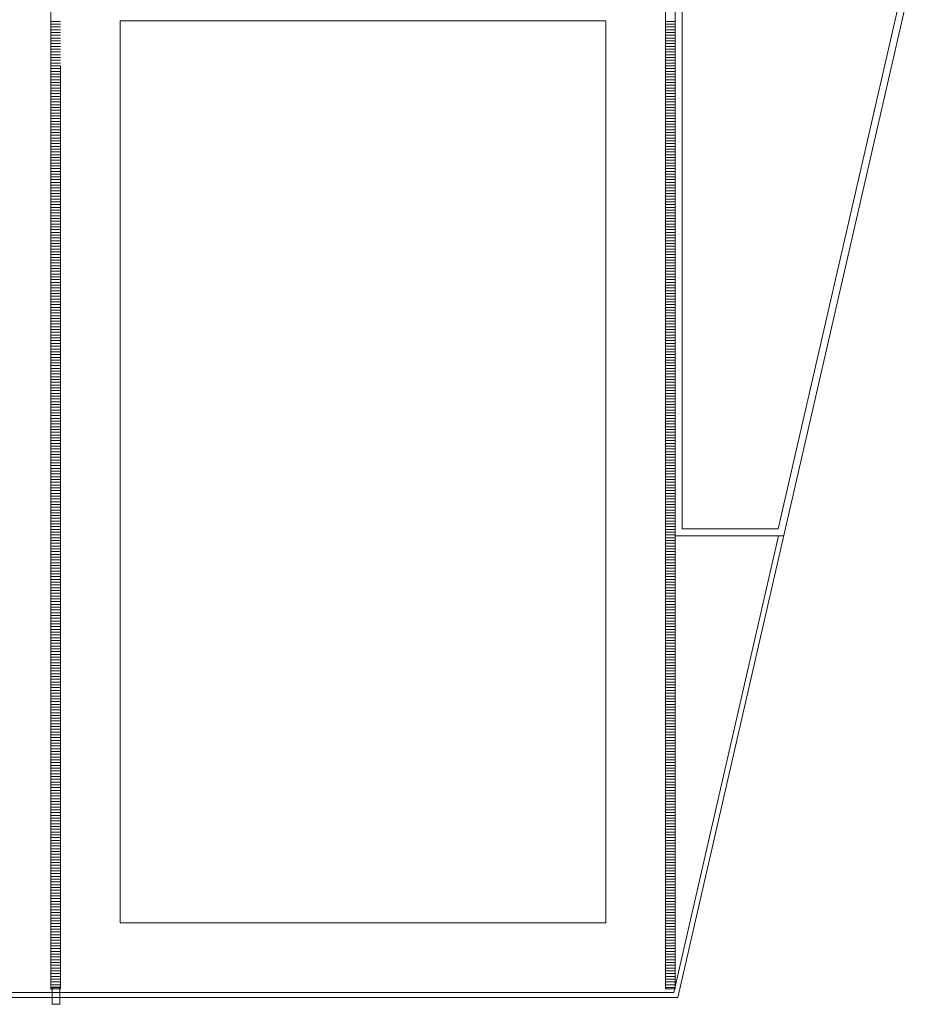
# Model space of a CAD drawing. Units: inches. Extents: x -115 to -30.9, y -60.4 to -1.
# Drawn here: x -36 to -34.2, y -51.8 to -49.8 of the extents above; entities that cross this region are included whole.
import ezdxf

# ---------------------------------------------------------------- set-up
doc = ezdxf.new("R2010")
doc.units = ezdxf.units.IN
doc.header["$MEASUREMENT"] = 0
doc.layers.add('ALZADOS_5_6_7', color=7, linetype='Continuous', lineweight=0)

msp = doc.modelspace()

# ---------------------------------------------------------------- linework, layer by layer
at = {"layer": 'ALZADOS_5_6_7', "color": 8}
for p, q in [((-35.9584, -51.7779), (-35.9584, -48.3317)), ((-34.6622, -50.8368), (-34.6624, -49.6205)), ((-34.1575, -49.6205), (-34.4214, -50.7701)), ((-34.6826, -49.8617), (-34.6826, -49.6313)), ((-34.6624, -49.6313), (-34.6624, -49.8617)), ((-34.6478, -50.8224), (-34.648, -49.6349)), ((-34.4482, -50.8224), (-34.1756, -49.6349)), ((-35.9584, -49.7695), (-35.9383, -49.7695)), ((-35.9584, -49.7753), (-35.9383, -49.7753)), ((-35.9584, -49.781), (-35.9383, -49.781)), ((-35.9584, -49.7868), (-35.9383, -49.7868)), ((-35.8144, -51.6401), (-35.8144, -49.7681)), ((-35.8144, -49.7681), (-34.8064, -49.7681)), ((-34.8064, -49.7681), (-34.8064, -51.6401)), ((-34.6826, -49.7695), (-34.6624, -49.7695)), ((-34.6826, -49.7753), (-34.6624, -49.7753)), ((-34.6826, -49.781), (-34.6624, -49.781)), ((-34.6826, -49.7868), (-34.6624, -49.7868)), ((-35.9584, -49.7925), (-35.9383, -49.7925)), ((-35.9584, -49.7983), (-35.9383, -49.7983)), ((-35.9584, -49.8041), (-35.9383, -49.8041)), ((-34.6826, -49.7925), (-34.6624, -49.7925)), ((-34.6826, -49.7983), (-34.6624, -49.7983)), ((-34.6826, -49.8041), (-34.6624, -49.8041)), ((-35.9584, -49.8098), (-35.9383, -49.8098)), ((-35.9584, -49.8156), (-35.9383, -49.8156)), ((-35.9584, -49.8214), (-35.9383, -49.8214)), ((-35.9584, -49.8271), (-35.9383, -49.8271)), ((-34.6826, -49.8098), (-34.6624, -49.8098)), ((-34.6826, -49.8156), (-34.6624, -49.8156)), ((-34.6826, -49.8214), (-34.6624, -49.8214)), ((-34.6826, -49.8271), (-34.6624, -49.8271)), ((-35.9584, -49.8329), (-35.9383, -49.8329)), ((-35.9584, -49.8386), (-35.9383, -49.8386)), ((-35.9584, -49.8444), (-35.9383, -49.8444)), ((-34.6826, -49.8329), (-34.6624, -49.8329)), ((-34.6826, -49.8386), (-34.6624, -49.8386)), ((-34.6826, -49.8444), (-34.6624, -49.8444)), ((-35.9584, -49.8502), (-35.9383, -49.8502)), ((-35.9584, -49.8559), (-35.9383, -49.8559)), ((-35.9584, -50.0921), (-35.9584, -49.8617)), ((-35.9584, -49.8617), (-35.9383, -49.8617)), ((-35.9584, -49.8674), (-35.9383, -49.8674)), ((-35.9383, -49.8617), (-35.9383, -50.0921)), ((-34.6826, -49.8502), (-34.6624, -49.8502)), ((-34.6826, -49.8559), (-34.6624, -49.8559)), ((-34.6624, -49.8617), (-34.6826, -49.8617)), ((-34.6826, -50.0921), (-34.6826, -49.8617)), ((-34.6826, -49.8617), (-34.6624, -49.8617)), ((-34.6826, -49.8674), (-34.6624, -49.8674)), ((-34.6624, -49.8617), (-34.6624, -50.0921)), ((-35.9584, -49.8732), (-35.9383, -49.8732)), ((-35.9584, -49.8789), (-35.9383, -49.8789)), ((-35.9584, -49.8847), (-35.9383, -49.8847)), ((-34.6826, -49.8732), (-34.6624, -49.8732)), ((-34.6826, -49.8789), (-34.6624, -49.8789)), ((-34.6826, -49.8847), (-34.6624, -49.8847)), ((-35.9584, -49.8905), (-35.9383, -49.8905)), ((-35.9584, -49.8962), (-35.9383, -49.8962)), ((-35.9584, -49.902), (-35.9383, -49.902)), ((-35.9584, -49.9077), (-35.9383, -49.9077)), ((-34.6826, -49.8905), (-34.6624, -49.8905)), ((-34.6826, -49.8962), (-34.6624, -49.8962)), ((-34.6826, -49.902), (-34.6624, -49.902)), ((-34.6826, -49.9077), (-34.6624, -49.9077)), ((-35.9584, -49.9135), (-35.9383, -49.9135)), ((-35.9584, -49.9193), (-35.9383, -49.9193)), ((-35.9584, -49.925), (-35.9383, -49.925)), ((-35.9584, -49.9308), (-35.9383, -49.9308)), ((-34.6826, -49.9135), (-34.6624, -49.9135)), ((-34.6826, -49.9193), (-34.6624, -49.9193)), ((-34.6826, -49.925), (-34.6624, -49.925)), ((-34.6826, -49.9308), (-34.6624, -49.9308)), ((-35.9584, -49.9365), (-35.9383, -49.9365)), ((-35.9584, -49.9423), (-35.9383, -49.9423)), ((-35.9584, -49.9481), (-35.9383, -49.9481)), ((-34.6826, -49.9365), (-34.6624, -49.9365)), ((-34.6826, -49.9423), (-34.6624, -49.9423)), ((-34.6826, -49.9481), (-34.6624, -49.9481)), ((-35.9584, -49.9538), (-35.9383, -49.9538)), ((-35.9584, -49.9596), (-35.9383, -49.9596)), ((-35.9584, -49.9653), (-35.9383, -49.9653)), ((-35.9584, -49.9711), (-35.9383, -49.9711)), ((-34.6826, -49.9538), (-34.6624, -49.9538)), ((-34.6826, -49.9596), (-34.6624, -49.9596)), ((-34.6826, -49.9653), (-34.6624, -49.9653)), ((-34.6826, -49.9711), (-34.6624, -49.9711)), ((-35.9584, -49.9769), (-35.9383, -49.9769)), ((-35.9584, -49.9826), (-35.9383, -49.9826)), ((-35.9584, -49.9884), (-35.9383, -49.9884)), ((-34.6826, -49.9769), (-34.6624, -49.9769)), ((-34.6826, -49.9826), (-34.6624, -49.9826)), ((-34.6826, -49.9884), (-34.6624, -49.9884)), ((-35.9584, -49.9941), (-35.9383, -49.9941)), ((-35.9584, -49.9999), (-35.9383, -49.9999)), ((-35.9584, -50.0057), (-35.9383, -50.0057)), ((-35.9584, -50.0114), (-35.9383, -50.0114)), ((-34.6826, -49.9941), (-34.6624, -49.9941)), ((-34.6826, -49.9999), (-34.6624, -49.9999)), ((-34.6826, -50.0057), (-34.6624, -50.0057)), ((-34.6826, -50.0114), (-34.6624, -50.0114)), ((-35.9584, -50.0172), (-35.9383, -50.0172)), ((-35.9584, -50.0229), (-35.9383, -50.0229)), ((-35.9584, -50.0287), (-35.9383, -50.0287)), ((-34.6826, -50.0172), (-34.6624, -50.0172)), ((-34.6826, -50.0229), (-34.6624, -50.0229)), ((-34.6826, -50.0287), (-34.6624, -50.0287)), ((-35.9584, -50.0345), (-35.9383, -50.0345)), ((-35.9584, -50.0402), (-35.9383, -50.0402)), ((-35.9584, -50.046), (-35.9383, -50.046)), ((-35.9584, -50.0518), (-35.9383, -50.0518)), ((-34.6826, -50.0345), (-34.6624, -50.0345)), ((-34.6826, -50.0402), (-34.6624, -50.0402)), ((-34.6826, -50.046), (-34.6624, -50.046)), ((-34.6826, -50.0518), (-34.6624, -50.0518)), ((-35.9584, -50.0575), (-35.9383, -50.0575)), ((-35.9584, -50.0633), (-35.9383, -50.0633)), ((-35.9584, -50.069), (-35.9383, -50.069)), ((-34.6826, -50.0575), (-34.6624, -50.0575)), ((-34.6826, -50.0633), (-34.6624, -50.0633)), ((-34.6826, -50.069), (-34.6624, -50.069)), ((-35.9584, -50.0748), (-35.9383, -50.0748)), ((-35.9584, -50.0806), (-35.9383, -50.0806)), ((-35.9584, -50.0863), (-35.9383, -50.0863)), ((-35.9383, -50.0921), (-35.9584, -50.0921)), ((-35.9584, -50.3225), (-35.9584, -50.0921)), ((-35.9584, -50.0921), (-35.9383, -50.0921)), ((-35.9383, -50.0921), (-35.9383, -50.3225)), ((-34.6826, -50.0748), (-34.6624, -50.0748)), ((-34.6826, -50.0806), (-34.6624, -50.0806)), ((-34.6826, -50.0863), (-34.6624, -50.0863)), ((-34.6624, -50.0921), (-34.6826, -50.0921)), ((-34.6826, -50.3225), (-34.6826, -50.0921)), ((-34.6826, -50.0921), (-34.6624, -50.0921)), ((-34.6624, -50.0921), (-34.6624, -50.3225)), ((-35.9584, -50.0978), (-35.9383, -50.0978)), ((-35.9584, -50.1036), (-35.9383, -50.1036)), ((-35.9584, -50.1093), (-35.9383, -50.1093)), ((-34.6826, -50.0978), (-34.6624, -50.0978)), ((-34.6826, -50.1036), (-34.6624, -50.1036)), ((-34.6826, -50.1093), (-34.6624, -50.1093)), ((-35.9584, -50.1151), (-35.9383, -50.1151)), ((-35.9584, -50.1209), (-35.9383, -50.1209)), ((-35.9584, -50.1266), (-35.9383, -50.1266)), ((-35.9584, -50.1324), (-35.9383, -50.1324)), ((-34.6826, -50.1151), (-34.6624, -50.1151)), ((-34.6826, -50.1209), (-34.6624, -50.1209)), ((-34.6826, -50.1266), (-34.6624, -50.1266)), ((-34.6826, -50.1324), (-34.6624, -50.1324)), ((-35.9584, -50.1381), (-35.9383, -50.1381)), ((-35.9584, -50.1439), (-35.9383, -50.1439)), ((-35.9584, -50.1497), (-35.9383, -50.1497)), ((-35.9584, -50.1554), (-35.9383, -50.1554)), ((-34.6826, -50.1381), (-34.6624, -50.1381)), ((-34.6826, -50.1439), (-34.6624, -50.1439)), ((-34.6826, -50.1497), (-34.6624, -50.1497)), ((-34.6826, -50.1554), (-34.6624, -50.1554)), ((-35.9584, -50.1612), (-35.9383, -50.1612)), ((-35.9584, -50.1669), (-35.9383, -50.1669)), ((-35.9584, -50.1727), (-35.9383, -50.1727)), ((-34.6826, -50.1612), (-34.6624, -50.1612)), ((-34.6826, -50.1669), (-34.6624, -50.1669)), ((-34.6826, -50.1727), (-34.6624, -50.1727)), ((-35.9584, -50.1785), (-35.9383, -50.1785)), ((-35.9584, -50.1842), (-35.9383, -50.1842)), ((-35.9584, -50.19), (-35.9383, -50.19)), ((-35.9584, -50.1957), (-35.9383, -50.1957)), ((-34.6826, -50.1785), (-34.6624, -50.1785)), ((-34.6826, -50.1842), (-34.6624, -50.1842)), ((-34.6826, -50.19), (-34.6624, -50.19)), ((-34.6826, -50.1957), (-34.6624, -50.1957)), ((-35.9584, -50.2015), (-35.9383, -50.2015)), ((-35.9584, -50.2073), (-35.9383, -50.2073)), ((-35.9584, -50.213), (-35.9383, -50.213)), ((-34.6826, -50.2015), (-34.6624, -50.2015)), ((-34.6826, -50.2073), (-34.6624, -50.2073)), ((-34.6826, -50.213), (-34.6624, -50.213)), ((-35.9584, -50.2188), (-35.9383, -50.2188)), ((-35.9584, -50.2245), (-35.9383, -50.2245)), ((-35.9584, -50.2303), (-35.9383, -50.2303)), ((-35.9584, -50.2361), (-35.9383, -50.2361)), ((-34.6826, -50.2188), (-34.6624, -50.2188)), ((-34.6826, -50.2245), (-34.6624, -50.2245)), ((-34.6826, -50.2303), (-34.6624, -50.2303)), ((-34.6826, -50.2361), (-34.6624, -50.2361)), ((-35.9584, -50.2418), (-35.9383, -50.2418)), ((-35.9584, -50.2476), (-35.9383, -50.2476)), ((-35.9584, -50.2533), (-35.9383, -50.2533)), ((-34.6826, -50.2418), (-34.6624, -50.2418)), ((-34.6826, -50.2476), (-34.6624, -50.2476)), ((-34.6826, -50.2533), (-34.6624, -50.2533)), ((-35.9584, -50.2591), (-35.9383, -50.2591)), ((-35.9584, -50.2649), (-35.9383, -50.2649)), ((-35.9584, -50.2706), (-35.9383, -50.2706)), ((-35.9584, -50.2764), (-35.9383, -50.2764)), ((-34.6826, -50.2591), (-34.6624, -50.2591)), ((-34.6826, -50.2649), (-34.6624, -50.2649)), ((-34.6826, -50.2706), (-34.6624, -50.2706)), ((-34.6826, -50.2764), (-34.6624, -50.2764)), ((-35.9584, -50.2822), (-35.9383, -50.2822)), ((-35.9584, -50.2879), (-35.9383, -50.2879)), ((-35.9584, -50.2937), (-35.9383, -50.2937)), ((-34.6826, -50.2822), (-34.6624, -50.2822)), ((-34.6826, -50.2879), (-34.6624, -50.2879)), ((-34.6826, -50.2937), (-34.6624, -50.2937)), ((-35.9584, -50.2994), (-35.9383, -50.2994)), ((-35.9584, -50.3052), (-35.9383, -50.3052)), ((-35.9584, -50.311), (-35.9383, -50.311)), ((-35.9584, -50.3167), (-35.9383, -50.3167)), ((-34.6826, -50.2994), (-34.6624, -50.2994)), ((-34.6826, -50.3052), (-34.6624, -50.3052)), ((-34.6826, -50.311), (-34.6624, -50.311)), ((-34.6826, -50.3167), (-34.6624, -50.3167)), ((-35.9383, -50.3225), (-35.9584, -50.3225)), ((-35.9584, -50.5529), (-35.9584, -50.3225)), ((-35.9584, -50.3225), (-35.9383, -50.3225)), ((-35.9584, -50.3282), (-35.9383, -50.3282)), ((-35.9584, -50.334), (-35.9383, -50.334)), ((-35.9383, -50.3225), (-35.9383, -50.5529)), ((-34.6624, -50.3225), (-34.6826, -50.3225)), ((-34.6826, -50.5529), (-34.6826, -50.3225)), ((-34.6826, -50.3225), (-34.6624, -50.3225)), ((-34.6826, -50.3282), (-34.6624, -50.3282)), ((-34.6826, -50.334), (-34.6624, -50.334)), ((-34.6624, -50.3225), (-34.6624, -50.5529)), ((-35.9584, -50.3397), (-35.9383, -50.3397)), ((-35.9584, -50.3455), (-35.9383, -50.3455)), ((-35.9584, -50.3513), (-35.9383, -50.3513)), ((-35.9584, -50.357), (-35.9383, -50.357)), ((-34.6826, -50.3397), (-34.6624, -50.3397)), ((-34.6826, -50.3455), (-34.6624, -50.3455)), ((-34.6826, -50.3513), (-34.6624, -50.3513)), ((-34.6826, -50.357), (-34.6624, -50.357)), ((-35.9584, -50.3628), (-35.9383, -50.3628)), ((-35.9584, -50.3685), (-35.9383, -50.3685)), ((-35.9584, -50.3743), (-35.9383, -50.3743)), ((-35.9584, -50.3801), (-35.9383, -50.3801)), ((-34.6826, -50.3628), (-34.6624, -50.3628)), ((-34.6826, -50.3685), (-34.6624, -50.3685)), ((-34.6826, -50.3743), (-34.6624, -50.3743)), ((-34.6826, -50.3801), (-34.6624, -50.3801)), ((-35.9584, -50.3858), (-35.9383, -50.3858)), ((-35.9584, -50.3916), (-35.9383, -50.3916)), ((-35.9584, -50.3973), (-35.9383, -50.3973)), ((-34.6826, -50.3858), (-34.6624, -50.3858)), ((-34.6826, -50.3916), (-34.6624, -50.3916)), ((-34.6826, -50.3973), (-34.6624, -50.3973)), ((-35.9584, -50.4031), (-35.9383, -50.4031)), ((-35.9584, -50.4089), (-35.9383, -50.4089)), ((-35.9584, -50.4146), (-35.9383, -50.4146)), ((-35.9584, -50.4204), (-35.9383, -50.4204)), ((-34.6826, -50.4031), (-34.6624, -50.4031)), ((-34.6826, -50.4089), (-34.6624, -50.4089)), ((-34.6826, -50.4146), (-34.6624, -50.4146)), ((-34.6826, -50.4204), (-34.6624, -50.4204)), ((-35.9584, -50.4261), (-35.9383, -50.4261)), ((-35.9584, -50.4319), (-35.9383, -50.4319)), ((-35.9584, -50.4377), (-35.9383, -50.4377)), ((-34.6826, -50.4261), (-34.6624, -50.4261)), ((-34.6826, -50.4319), (-34.6624, -50.4319)), ((-34.6826, -50.4377), (-34.6624, -50.4377)), ((-35.9584, -50.4434), (-35.9383, -50.4434)), ((-35.9584, -50.4492), (-35.9383, -50.4492)), ((-35.9584, -50.4549), (-35.9383, -50.4549)), ((-35.9584, -50.4607), (-35.9383, -50.4607)), ((-34.6826, -50.4434), (-34.6624, -50.4434)), ((-34.6826, -50.4492), (-34.6624, -50.4492)), ((-34.6826, -50.4549), (-34.6624, -50.4549)), ((-34.6826, -50.4607), (-34.6624, -50.4607)), ((-35.9584, -50.4665), (-35.9383, -50.4665)), ((-35.9584, -50.4722), (-35.9383, -50.4722)), ((-35.9584, -50.478), (-35.9383, -50.478)), ((-34.6826, -50.4665), (-34.6624, -50.4665)), ((-34.6826, -50.4722), (-34.6624, -50.4722)), ((-34.6826, -50.478), (-34.6624, -50.478)), ((-35.9584, -50.4837), (-35.9383, -50.4837)), ((-35.9584, -50.4895), (-35.9383, -50.4895)), ((-35.9584, -50.4953), (-35.9383, -50.4953)), ((-35.9584, -50.501), (-35.9383, -50.501)), ((-34.6826, -50.4837), (-34.6624, -50.4837)), ((-34.6826, -50.4895), (-34.6624, -50.4895)), ((-34.6826, -50.4953), (-34.6624, -50.4953)), ((-34.6826, -50.501), (-34.6624, -50.501)), ((-35.9584, -50.5068), (-35.9383, -50.5068)), ((-35.9584, -50.5126), (-35.9383, -50.5126)), ((-35.9584, -50.5183), (-35.9383, -50.5183)), ((-34.6826, -50.5068), (-34.6624, -50.5068)), ((-34.6826, -50.5126), (-34.6624, -50.5126)), ((-34.6826, -50.5183), (-34.6624, -50.5183)), ((-35.9584, -50.5241), (-35.9383, -50.5241)), ((-35.9584, -50.5298), (-35.9383, -50.5298)), ((-35.9584, -50.5356), (-35.9383, -50.5356)), ((-35.9584, -50.5414), (-35.9383, -50.5414)), ((-34.6826, -50.5241), (-34.6624, -50.5241)), ((-34.6826, -50.5298), (-34.6624, -50.5298)), ((-34.6826, -50.5356), (-34.6624, -50.5356)), ((-34.6826, -50.5414), (-34.6624, -50.5414)), ((-35.9584, -50.5471), (-35.9383, -50.5471)), ((-35.9383, -50.5529), (-35.9584, -50.5529)), ((-35.9584, -50.7833), (-35.9584, -50.5529)), ((-35.9584, -50.5529), (-35.9383, -50.5529)), ((-35.9584, -50.5586), (-35.9383, -50.5586)), ((-35.9584, -50.5644), (-35.9383, -50.5644)), ((-35.9383, -50.5529), (-35.9383, -50.7833)), ((-34.6826, -50.5471), (-34.6624, -50.5471)), ((-34.6624, -50.5529), (-34.6826, -50.5529)), ((-34.6826, -50.7833), (-34.6826, -50.5529)), ((-34.6826, -50.5529), (-34.6624, -50.5529)), ((-34.6826, -50.5586), (-34.6624, -50.5586)), ((-34.6826, -50.5644), (-34.6624, -50.5644)), ((-34.6624, -50.5529), (-34.6624, -50.7833)), ((-35.9584, -50.5701), (-35.9383, -50.5701)), ((-35.9584, -50.5759), (-35.9383, -50.5759)), ((-35.9584, -50.5817), (-35.9383, -50.5817)), ((-34.6826, -50.5701), (-34.6624, -50.5701)), ((-34.6826, -50.5759), (-34.6624, -50.5759)), ((-34.6826, -50.5817), (-34.6624, -50.5817)), ((-35.9584, -50.5874), (-35.9383, -50.5874)), ((-35.9584, -50.5932), (-35.9383, -50.5932)), ((-35.9584, -50.5989), (-35.9383, -50.5989)), ((-35.9584, -50.6047), (-35.9383, -50.6047)), ((-34.6826, -50.5874), (-34.6624, -50.5874)), ((-34.6826, -50.5932), (-34.6624, -50.5932)), ((-34.6826, -50.5989), (-34.6624, -50.5989)), ((-34.6826, -50.6047), (-34.6624, -50.6047)), ((-35.9584, -50.6105), (-35.9383, -50.6105)), ((-35.9584, -50.6162), (-35.9383, -50.6162)), ((-35.9584, -50.622), (-35.9383, -50.622)), ((-34.6826, -50.6105), (-34.6624, -50.6105)), ((-34.6826, -50.6162), (-34.6624, -50.6162)), ((-34.6826, -50.622), (-34.6624, -50.622)), ((-35.9584, -50.6277), (-35.9383, -50.6277)), ((-35.9584, -50.6335), (-35.9383, -50.6335)), ((-35.9584, -50.6393), (-35.9383, -50.6393)), ((-35.9584, -50.645), (-35.9383, -50.645)), ((-34.6826, -50.6277), (-34.6624, -50.6277)), ((-34.6826, -50.6335), (-34.6624, -50.6335)), ((-34.6826, -50.6393), (-34.6624, -50.6393)), ((-34.6826, -50.645), (-34.6624, -50.645)), ((-35.9584, -50.6508), (-35.9383, -50.6508)), ((-35.9584, -50.6565), (-35.9383, -50.6565)), ((-35.9584, -50.6623), (-35.9383, -50.6623)), ((-34.6826, -50.6508), (-34.6624, -50.6508)), ((-34.6826, -50.6565), (-34.6624, -50.6565)), ((-34.6826, -50.6623), (-34.6624, -50.6623)), ((-35.9584, -50.6681), (-35.9383, -50.6681)), ((-35.9584, -50.6738), (-35.9383, -50.6738)), ((-35.9584, -50.6796), (-35.9383, -50.6796)), ((-35.9584, -50.6853), (-35.9383, -50.6853)), ((-34.6826, -50.6681), (-34.6624, -50.6681)), ((-34.6826, -50.6738), (-34.6624, -50.6738)), ((-34.6826, -50.6796), (-34.6624, -50.6796)), ((-34.6826, -50.6853), (-34.6624, -50.6853)), ((-35.9584, -50.6911), (-35.9383, -50.6911)), ((-35.9584, -50.6969), (-35.9383, -50.6969)), ((-35.9584, -50.7026), (-35.9383, -50.7026)), ((-34.6826, -50.6911), (-34.6624, -50.6911)), ((-34.6826, -50.6969), (-34.6624, -50.6969)), ((-34.6826, -50.7026), (-34.6624, -50.7026)), ((-35.9584, -50.7084), (-35.9383, -50.7084)), ((-35.9584, -50.7141), (-35.9383, -50.7141)), ((-35.9584, -50.7199), (-35.9383, -50.7199)), ((-35.9584, -50.7257), (-35.9383, -50.7257)), ((-34.6826, -50.7084), (-34.6624, -50.7084)), ((-34.6826, -50.7141), (-34.6624, -50.7141)), ((-34.6826, -50.7199), (-34.6624, -50.7199)), ((-34.6826, -50.7257), (-34.6624, -50.7257)), ((-35.9584, -50.7314), (-35.9383, -50.7314)), ((-35.9584, -50.7372), (-35.9383, -50.7372)), ((-35.9584, -50.743), (-35.9383, -50.743)), ((-34.6826, -50.7314), (-34.6624, -50.7314)), ((-34.6826, -50.7372), (-34.6624, -50.7372)), ((-34.6826, -50.743), (-34.6624, -50.743)), ((-35.9584, -50.7487), (-35.9383, -50.7487)), ((-35.9584, -50.7545), (-35.9383, -50.7545)), ((-35.9584, -50.7602), (-35.9383, -50.7602)), ((-35.9584, -50.766), (-35.9383, -50.766)), ((-34.6826, -50.7487), (-34.6624, -50.7487)), ((-34.6826, -50.7545), (-34.6624, -50.7545)), ((-34.6826, -50.7602), (-34.6624, -50.7602)), ((-34.6826, -50.766), (-34.6624, -50.766)), ((-35.9584, -50.7718), (-35.9383, -50.7718)), ((-35.9584, -50.7775), (-35.9383, -50.7775)), ((-35.9383, -50.7833), (-35.9584, -50.7833)), ((-35.9584, -51.0137), (-35.9584, -50.7833)), ((-35.9584, -50.7833), (-35.9383, -50.7833)), ((-35.9584, -50.789), (-35.9383, -50.789)), ((-35.9383, -50.7833), (-35.9383, -51.0137)), ((-34.6826, -50.7718), (-34.6624, -50.7718)), ((-34.6826, -50.7775), (-34.6624, -50.7775)), ((-34.6624, -50.7833), (-34.6826, -50.7833)), ((-34.6826, -51.0137), (-34.6826, -50.7833)), ((-34.6826, -50.7833), (-34.6624, -50.7833)), ((-34.6826, -50.789), (-34.6624, -50.789)), ((-34.6624, -50.7833), (-34.6624, -51.0137)), ((-34.4214, -50.7701), (-34.6567, -51.7949)), ((-35.9584, -50.7948), (-35.9383, -50.7948)), ((-35.9584, -50.8005), (-35.9383, -50.8005)), ((-35.9584, -50.8063), (-35.9383, -50.8063)), ((-34.6826, -50.7948), (-34.6624, -50.7948)), ((-34.6826, -50.8005), (-34.6624, -50.8005)), ((-34.6826, -50.8063), (-34.6624, -50.8063)), ((-35.9584, -50.8121), (-35.9383, -50.8121)), ((-35.9584, -50.8178), (-35.9383, -50.8178)), ((-35.9584, -50.8236), (-35.9383, -50.8236)), ((-35.9584, -50.8293), (-35.9383, -50.8293)), ((-34.6826, -50.8121), (-34.6624, -50.8121)), ((-34.6826, -50.8178), (-34.6624, -50.8178)), ((-34.6826, -50.8236), (-34.6624, -50.8236)), ((-34.6826, -50.8293), (-34.6624, -50.8293)), ((-34.6478, -50.8224), (-34.4482, -50.8224)), ((-35.9584, -50.8351), (-35.9383, -50.8351)), ((-35.9584, -50.8409), (-35.9383, -50.8409)), ((-35.9584, -50.8466), (-35.9383, -50.8466)), ((-34.6826, -50.8351), (-34.6624, -50.8351)), ((-34.6826, -50.8409), (-34.6624, -50.8409)), ((-34.6826, -50.8466), (-34.6624, -50.8466)), ((-34.4478, -50.8368), (-34.6653, -51.7841)), ((-34.6622, -50.8368), (-34.4367, -50.8368)), ((-35.9584, -50.8524), (-35.9383, -50.8524)), ((-35.9584, -50.8581), (-35.9383, -50.8581)), ((-35.9584, -50.8639), (-35.9383, -50.8639)), ((-35.9584, -50.8697), (-35.9383, -50.8697)), ((-34.6826, -50.8524), (-34.6624, -50.8524)), ((-34.6826, -50.8581), (-34.6624, -50.8581)), ((-34.6826, -50.8639), (-34.6624, -50.8639)), ((-34.6826, -50.8697), (-34.6624, -50.8697)), ((-35.9584, -50.8754), (-35.9383, -50.8754)), ((-35.9584, -50.8812), (-35.9383, -50.8812)), ((-35.9584, -50.8869), (-35.9383, -50.8869)), ((-34.6826, -50.8754), (-34.6624, -50.8754)), ((-34.6826, -50.8812), (-34.6624, -50.8812)), ((-34.6826, -50.8869), (-34.6624, -50.8869)), ((-35.9584, -50.8927), (-35.9383, -50.8927)), ((-35.9584, -50.8985), (-35.9383, -50.8985)), ((-35.9584, -50.9042), (-35.9383, -50.9042)), ((-35.9584, -50.91), (-35.9383, -50.91)), ((-34.6826, -50.8927), (-34.6624, -50.8927)), ((-34.6826, -50.8985), (-34.6624, -50.8985)), ((-34.6826, -50.9042), (-34.6624, -50.9042)), ((-34.6826, -50.91), (-34.6624, -50.91)), ((-35.9584, -50.9157), (-35.9383, -50.9157)), ((-35.9584, -50.9215), (-35.9383, -50.9215)), ((-35.9584, -50.9273), (-35.9383, -50.9273)), ((-34.6826, -50.9157), (-34.6624, -50.9157)), ((-34.6826, -50.9215), (-34.6624, -50.9215)), ((-34.6826, -50.9273), (-34.6624, -50.9273)), ((-35.9584, -50.933), (-35.9383, -50.933)), ((-35.9584, -50.9388), (-35.9383, -50.9388)), ((-35.9584, -50.9445), (-35.9383, -50.9445)), ((-35.9584, -50.9503), (-35.9383, -50.9503)), ((-34.6826, -50.933), (-34.6624, -50.933)), ((-34.6826, -50.9388), (-34.6624, -50.9388)), ((-34.6826, -50.9445), (-34.6624, -50.9445)), ((-34.6826, -50.9503), (-34.6624, -50.9503)), ((-35.9584, -50.9561), (-35.9383, -50.9561)), ((-35.9584, -50.9618), (-35.9383, -50.9618)), ((-35.9584, -50.9676), (-35.9383, -50.9676)), ((-34.6826, -50.9561), (-34.6624, -50.9561)), ((-34.6826, -50.9618), (-34.6624, -50.9618)), ((-34.6826, -50.9676), (-34.6624, -50.9676)), ((-35.9584, -50.9734), (-35.9383, -50.9734)), ((-35.9584, -50.9791), (-35.9383, -50.9791)), ((-35.9584, -50.9849), (-35.9383, -50.9849)), ((-35.9584, -50.9906), (-35.9383, -50.9906)), ((-34.6826, -50.9734), (-34.6624, -50.9734)), ((-34.6826, -50.9791), (-34.6624, -50.9791)), ((-34.6826, -50.9849), (-34.6624, -50.9849)), ((-34.6826, -50.9906), (-34.6624, -50.9906)), ((-35.9584, -50.9964), (-35.9383, -50.9964)), ((-35.9584, -51.0022), (-35.9383, -51.0022)), ((-35.9584, -51.0079), (-35.9383, -51.0079)), ((-35.9383, -51.0137), (-35.9584, -51.0137)), ((-35.9584, -51.2441), (-35.9584, -51.0137)), ((-35.9584, -51.0137), (-35.9383, -51.0137)), ((-35.9383, -51.0137), (-35.9383, -51.2441)), ((-34.6826, -50.9964), (-34.6624, -50.9964)), ((-34.6826, -51.0022), (-34.6624, -51.0022)), ((-34.6826, -51.0079), (-34.6624, -51.0079)), ((-34.6624, -51.0137), (-34.6826, -51.0137)), ((-34.6826, -51.2441), (-34.6826, -51.0137)), ((-34.6826, -51.0137), (-34.6624, -51.0137)), ((-34.6624, -51.0137), (-34.6624, -51.2441)), ((-35.9584, -51.0194), (-35.9383, -51.0194)), ((-35.9584, -51.0252), (-35.9383, -51.0252)), ((-35.9584, -51.0309), (-35.9383, -51.0309)), ((-34.6826, -51.0194), (-34.6624, -51.0194)), ((-34.6826, -51.0252), (-34.6624, -51.0252)), ((-34.6826, -51.0309), (-34.6624, -51.0309)), ((-35.9584, -51.0367), (-35.9383, -51.0367)), ((-35.9584, -51.0425), (-35.9383, -51.0425)), ((-35.9584, -51.0482), (-35.9383, -51.0482)), ((-35.9584, -51.054), (-35.9383, -51.054)), ((-34.6826, -51.0367), (-34.6624, -51.0367)), ((-34.6826, -51.0425), (-34.6624, -51.0425)), ((-34.6826, -51.0482), (-34.6624, -51.0482)), ((-34.6826, -51.054), (-34.6624, -51.054)), ((-35.9584, -51.0597), (-35.9383, -51.0597)), ((-35.9584, -51.0655), (-35.9383, -51.0655)), ((-35.9584, -51.0713), (-35.9383, -51.0713)), ((-34.6826, -51.0597), (-34.6624, -51.0597)), ((-34.6826, -51.0655), (-34.6624, -51.0655)), ((-34.6826, -51.0713), (-34.6624, -51.0713)), ((-35.9584, -51.077), (-35.9383, -51.077)), ((-35.9584, -51.0828), (-35.9383, -51.0828)), ((-35.9584, -51.0885), (-35.9383, -51.0885)), ((-35.9584, -51.0943), (-35.9383, -51.0943)), ((-34.6826, -51.077), (-34.6624, -51.077)), ((-34.6826, -51.0828), (-34.6624, -51.0828)), ((-34.6826, -51.0885), (-34.6624, -51.0885)), ((-34.6826, -51.0943), (-34.6624, -51.0943)), ((-35.9584, -51.1001), (-35.9383, -51.1001)), ((-35.9584, -51.1058), (-35.9383, -51.1058)), ((-35.9584, -51.1116), (-35.9383, -51.1116)), ((-34.6826, -51.1001), (-34.6624, -51.1001)), ((-34.6826, -51.1058), (-34.6624, -51.1058)), ((-34.6826, -51.1116), (-34.6624, -51.1116)), ((-35.9584, -51.1173), (-35.9383, -51.1173)), ((-35.9584, -51.1231), (-35.9383, -51.1231)), ((-35.9584, -51.1289), (-35.9383, -51.1289)), ((-35.9584, -51.1346), (-35.9383, -51.1346)), ((-34.6826, -51.1173), (-34.6624, -51.1173)), ((-34.6826, -51.1231), (-34.6624, -51.1231)), ((-34.6826, -51.1289), (-34.6624, -51.1289)), ((-34.6826, -51.1346), (-34.6624, -51.1346)), ((-35.9584, -51.1404), (-35.9383, -51.1404)), ((-35.9584, -51.1461), (-35.9383, -51.1461)), ((-35.9584, -51.1519), (-35.9383, -51.1519)), ((-34.6826, -51.1404), (-34.6624, -51.1404)), ((-34.6826, -51.1461), (-34.6624, -51.1461)), ((-34.6826, -51.1519), (-34.6624, -51.1519)), ((-35.9584, -51.1577), (-35.9383, -51.1577)), ((-35.9584, -51.1634), (-35.9383, -51.1634)), ((-35.9584, -51.1692), (-35.9383, -51.1692)), ((-35.9584, -51.1749), (-35.9383, -51.1749)), ((-34.6826, -51.1577), (-34.6624, -51.1577)), ((-34.6826, -51.1634), (-34.6624, -51.1634)), ((-34.6826, -51.1692), (-34.6624, -51.1692)), ((-34.6826, -51.1749), (-34.6624, -51.1749)), ((-35.9584, -51.1807), (-35.9383, -51.1807)), ((-35.9584, -51.1865), (-35.9383, -51.1865)), ((-35.9584, -51.1922), (-35.9383, -51.1922)), ((-34.6826, -51.1807), (-34.6624, -51.1807)), ((-34.6826, -51.1865), (-34.6624, -51.1865)), ((-34.6826, -51.1922), (-34.6624, -51.1922)), ((-35.9584, -51.198), (-35.9383, -51.198)), ((-35.9584, -51.2038), (-35.9383, -51.2038)), ((-35.9584, -51.2095), (-35.9383, -51.2095)), ((-35.9584, -51.2153), (-35.9383, -51.2153)), ((-34.6826, -51.198), (-34.6624, -51.198)), ((-34.6826, -51.2038), (-34.6624, -51.2038)), ((-34.6826, -51.2095), (-34.6624, -51.2095)), ((-34.6826, -51.2153), (-34.6624, -51.2153)), ((-35.9584, -51.221), (-35.9383, -51.221)), ((-35.9584, -51.2268), (-35.9383, -51.2268)), ((-35.9584, -51.2326), (-35.9383, -51.2326)), ((-35.9584, -51.2383), (-35.9383, -51.2383)), ((-34.6826, -51.221), (-34.6624, -51.221)), ((-34.6826, -51.2268), (-34.6624, -51.2268)), ((-34.6826, -51.2326), (-34.6624, -51.2326)), ((-34.6826, -51.2383), (-34.6624, -51.2383)), ((-35.9383, -51.2441), (-35.9584, -51.2441)), ((-35.9584, -51.4745), (-35.9584, -51.2441)), ((-35.9584, -51.2441), (-35.9383, -51.2441)), ((-35.9584, -51.2498), (-35.9383, -51.2498)), ((-35.9584, -51.2556), (-35.9383, -51.2556)), ((-35.9383, -51.2441), (-35.9383, -51.4745)), ((-34.6624, -51.2441), (-34.6826, -51.2441)), ((-34.6826, -51.4745), (-34.6826, -51.2441)), ((-34.6826, -51.2441), (-34.6624, -51.2441)), ((-34.6826, -51.2498), (-34.6624, -51.2498)), ((-34.6826, -51.2556), (-34.6624, -51.2556)), ((-34.6624, -51.2441), (-34.6624, -51.4745)), ((-35.9584, -51.2613), (-35.9383, -51.2613)), ((-35.9584, -51.2671), (-35.9383, -51.2671)), ((-35.9584, -51.2729), (-35.9383, -51.2729)), ((-35.9584, -51.2786), (-35.9383, -51.2786)), ((-34.6826, -51.2613), (-34.6624, -51.2613)), ((-34.6826, -51.2671), (-34.6624, -51.2671)), ((-34.6826, -51.2729), (-34.6624, -51.2729)), ((-34.6826, -51.2786), (-34.6624, -51.2786)), ((-35.9584, -51.2844), (-35.9383, -51.2844)), ((-35.9584, -51.2901), (-35.9383, -51.2901)), ((-35.9584, -51.2959), (-35.9383, -51.2959)), ((-34.6826, -51.2844), (-34.6624, -51.2844)), ((-34.6826, -51.2901), (-34.6624, -51.2901)), ((-34.6826, -51.2959), (-34.6624, -51.2959)), ((-35.9584, -51.3017), (-35.9383, -51.3017)), ((-35.9584, -51.3074), (-35.9383, -51.3074)), ((-35.9584, -51.3132), (-35.9383, -51.3132)), ((-35.9584, -51.3189), (-35.9383, -51.3189)), ((-34.6826, -51.3017), (-34.6624, -51.3017)), ((-34.6826, -51.3074), (-34.6624, -51.3074)), ((-34.6826, -51.3132), (-34.6624, -51.3132)), ((-34.6826, -51.3189), (-34.6624, -51.3189)), ((-35.9584, -51.3247), (-35.9383, -51.3247)), ((-35.9584, -51.3305), (-35.9383, -51.3305)), ((-35.9584, -51.3362), (-35.9383, -51.3362)), ((-34.6826, -51.3247), (-34.6624, -51.3247)), ((-34.6826, -51.3305), (-34.6624, -51.3305)), ((-34.6826, -51.3362), (-34.6624, -51.3362)), ((-35.9584, -51.342), (-35.9383, -51.342)), ((-35.9584, -51.3477), (-35.9383, -51.3477)), ((-35.9584, -51.3535), (-35.9383, -51.3535)), ((-35.9584, -51.3593), (-35.9383, -51.3593)), ((-34.6826, -51.342), (-34.6624, -51.342)), ((-34.6826, -51.3477), (-34.6624, -51.3477)), ((-34.6826, -51.3535), (-34.6624, -51.3535)), ((-34.6826, -51.3593), (-34.6624, -51.3593)), ((-35.9584, -51.365), (-35.9383, -51.365)), ((-35.9584, -51.3708), (-35.9383, -51.3708)), ((-35.9584, -51.3765), (-35.9383, -51.3765)), ((-34.6826, -51.365), (-34.6624, -51.365)), ((-34.6826, -51.3708), (-34.6624, -51.3708)), ((-34.6826, -51.3765), (-34.6624, -51.3765)), ((-35.9584, -51.3823), (-35.9383, -51.3823)), ((-35.9584, -51.3881), (-35.9383, -51.3881)), ((-35.9584, -51.3938), (-35.9383, -51.3938)), ((-35.9584, -51.3996), (-35.9383, -51.3996)), ((-34.6826, -51.3823), (-34.6624, -51.3823)), ((-34.6826, -51.3881), (-34.6624, -51.3881)), ((-34.6826, -51.3938), (-34.6624, -51.3938)), ((-34.6826, -51.3996), (-34.6624, -51.3996)), ((-35.9584, -51.4053), (-35.9383, -51.4053)), ((-35.9584, -51.4111), (-35.9383, -51.4111)), ((-35.9584, -51.4169), (-35.9383, -51.4169)), ((-34.6826, -51.4053), (-34.6624, -51.4053)), ((-34.6826, -51.4111), (-34.6624, -51.4111)), ((-34.6826, -51.4169), (-34.6624, -51.4169)), ((-35.9584, -51.4226), (-35.9383, -51.4226)), ((-35.9584, -51.4284), (-35.9383, -51.4284)), ((-35.9584, -51.4342), (-35.9383, -51.4342)), ((-35.9584, -51.4399), (-35.9383, -51.4399)), ((-34.6826, -51.4226), (-34.6624, -51.4226)), ((-34.6826, -51.4284), (-34.6624, -51.4284)), ((-34.6826, -51.4342), (-34.6624, -51.4342)), ((-34.6826, -51.4399), (-34.6624, -51.4399)), ((-35.9584, -51.4457), (-35.9383, -51.4457)), ((-35.9584, -51.4514), (-35.9383, -51.4514)), ((-35.9584, -51.4572), (-35.9383, -51.4572)), ((-35.9584, -51.463), (-35.9383, -51.463)), ((-34.6826, -51.4457), (-34.6624, -51.4457)), ((-34.6826, -51.4514), (-34.6624, -51.4514)), ((-34.6826, -51.4572), (-34.6624, -51.4572)), ((-34.6826, -51.463), (-34.6624, -51.463)), ((-35.9584, -51.4687), (-35.9383, -51.4687)), ((-35.9383, -51.4745), (-35.9584, -51.4745)), ((-35.9584, -51.7049), (-35.9584, -51.4745)), ((-35.9584, -51.4745), (-35.9383, -51.4745)), ((-35.9584, -51.4802), (-35.9383, -51.4802)), ((-35.9383, -51.4745), (-35.9383, -51.7049)), ((-34.6826, -51.4687), (-34.6624, -51.4687)), ((-34.6624, -51.4745), (-34.6826, -51.4745)), ((-34.6826, -51.7049), (-34.6826, -51.4745)), ((-34.6826, -51.4745), (-34.6624, -51.4745)), ((-34.6826, -51.4802), (-34.6624, -51.4802)), ((-34.6624, -51.4745), (-34.6624, -51.7049)), ((-35.9584, -51.486), (-35.9383, -51.486)), ((-35.9584, -51.4917), (-35.9383, -51.4917)), ((-35.9584, -51.4975), (-35.9383, -51.4975)), ((-35.9584, -51.5033), (-35.9383, -51.5033)), ((-34.6826, -51.486), (-34.6624, -51.486)), ((-34.6826, -51.4917), (-34.6624, -51.4917)), ((-34.6826, -51.4975), (-34.6624, -51.4975)), ((-34.6826, -51.5033), (-34.6624, -51.5033)), ((-35.9584, -51.509), (-35.9383, -51.509)), ((-35.9584, -51.5148), (-35.9383, -51.5148)), ((-35.9584, -51.5205), (-35.9383, -51.5205)), ((-34.6826, -51.509), (-34.6624, -51.509)), ((-34.6826, -51.5148), (-34.6624, -51.5148)), ((-34.6826, -51.5205), (-34.6624, -51.5205)), ((-35.9584, -51.5263), (-35.9383, -51.5263)), ((-35.9584, -51.5321), (-35.9383, -51.5321)), ((-35.9584, -51.5378), (-35.9383, -51.5378)), ((-35.9584, -51.5436), (-35.9383, -51.5436)), ((-34.6826, -51.5263), (-34.6624, -51.5263)), ((-34.6826, -51.5321), (-34.6624, -51.5321)), ((-34.6826, -51.5378), (-34.6624, -51.5378)), ((-34.6826, -51.5436), (-34.6624, -51.5436)), ((-35.9584, -51.5493), (-35.9383, -51.5493)), ((-35.9584, -51.5551), (-35.9383, -51.5551)), ((-35.9584, -51.5609), (-35.9383, -51.5609)), ((-34.6826, -51.5493), (-34.6624, -51.5493)), ((-34.6826, -51.5551), (-34.6624, -51.5551)), ((-34.6826, -51.5609), (-34.6624, -51.5609)), ((-35.9584, -51.5666), (-35.9383, -51.5666)), ((-35.9584, -51.5724), (-35.9383, -51.5724)), ((-35.9584, -51.5781), (-35.9383, -51.5781)), ((-35.9584, -51.5839), (-35.9383, -51.5839)), ((-34.6826, -51.5666), (-34.6624, -51.5666)), ((-34.6826, -51.5724), (-34.6624, -51.5724)), ((-34.6826, -51.5781), (-34.6624, -51.5781)), ((-34.6826, -51.5839), (-34.6624, -51.5839)), ((-35.9584, -51.5897), (-35.9383, -51.5897)), ((-35.9584, -51.5954), (-35.9383, -51.5954)), ((-35.9584, -51.6012), (-35.9383, -51.6012)), ((-34.6826, -51.5897), (-34.6624, -51.5897)), ((-34.6826, -51.5954), (-34.6624, -51.5954)), ((-34.6826, -51.6012), (-34.6624, -51.6012)), ((-35.9584, -51.6069), (-35.9383, -51.6069)), ((-35.9584, -51.6127), (-35.9383, -51.6127)), ((-35.9584, -51.6185), (-35.9383, -51.6185)), ((-35.9584, -51.6242), (-35.9383, -51.6242)), ((-34.6826, -51.6069), (-34.6624, -51.6069)), ((-34.6826, -51.6127), (-34.6624, -51.6127)), ((-34.6826, -51.6185), (-34.6624, -51.6185)), ((-34.6826, -51.6242), (-34.6624, -51.6242)), ((-35.9584, -51.63), (-35.9383, -51.63)), ((-35.9584, -51.6357), (-35.9383, -51.6357)), ((-35.9584, -51.6415), (-35.9383, -51.6415)), ((-35.8144, -51.6401), (-34.8064, -51.6401)), ((-34.6826, -51.63), (-34.6624, -51.63)), ((-34.6826, -51.6357), (-34.6624, -51.6357)), ((-34.6826, -51.6415), (-34.6624, -51.6415)), ((-35.9584, -51.6473), (-35.9383, -51.6473)), ((-35.9584, -51.653), (-35.9383, -51.653)), ((-35.9584, -51.6588), (-35.9383, -51.6588)), ((-35.9584, -51.6646), (-35.9383, -51.6646)), ((-34.6826, -51.6473), (-34.6624, -51.6473)), ((-34.6826, -51.653), (-34.6624, -51.653)), ((-34.6826, -51.6588), (-34.6624, -51.6588)), ((-34.6826, -51.6646), (-34.6624, -51.6646)), ((-35.9584, -51.6703), (-35.9383, -51.6703)), ((-35.9584, -51.6761), (-35.9383, -51.6761)), ((-35.9584, -51.6818), (-35.9383, -51.6818)), ((-35.9584, -51.6876), (-35.9383, -51.6876)), ((-34.6826, -51.6703), (-34.6624, -51.6703)), ((-34.6826, -51.6761), (-34.6624, -51.6761)), ((-34.6826, -51.6818), (-34.6624, -51.6818)), ((-34.6826, -51.6876), (-34.6624, -51.6876)), ((-35.9584, -51.6934), (-35.9383, -51.6934)), ((-35.9584, -51.6991), (-35.9383, -51.6991)), ((-35.9584, -51.7769), (-35.9584, -51.7049)), ((-35.9584, -51.7049), (-35.9383, -51.7049)), ((-35.9383, -51.7049), (-35.9584, -51.7049)), ((-35.9383, -51.7049), (-35.9383, -51.7769)), ((-34.6826, -51.6934), (-34.6624, -51.6934)), ((-34.6826, -51.6991), (-34.6624, -51.6991)), ((-34.6826, -51.7769), (-34.6826, -51.7049)), ((-34.6826, -51.7049), (-34.6624, -51.7049)), ((-34.6624, -51.7049), (-34.6826, -51.7049)), ((-34.6624, -51.7049), (-34.6624, -51.7769)), ((-35.9584, -51.7106), (-35.9383, -51.7106)), ((-35.9584, -51.7164), (-35.9383, -51.7164)), ((-35.9584, -51.7221), (-35.9383, -51.7221)), ((-35.9584, -51.7279), (-35.9383, -51.7279)), ((-34.6826, -51.7106), (-34.6624, -51.7106)), ((-34.6826, -51.7164), (-34.6624, -51.7164)), ((-34.6826, -51.7221), (-34.6624, -51.7221)), ((-34.6826, -51.7279), (-34.6624, -51.7279)), ((-35.9584, -51.7337), (-35.9383, -51.7337)), ((-35.9584, -51.7394), (-35.9383, -51.7394)), ((-35.9584, -51.7452), (-35.9383, -51.7452)), ((-34.6826, -51.7337), (-34.6624, -51.7337)), ((-34.6826, -51.7394), (-34.6624, -51.7394)), ((-34.6826, -51.7452), (-34.6624, -51.7452)), ((-35.9584, -51.7509), (-35.9383, -51.7509)), ((-35.9584, -51.7567), (-35.9383, -51.7567)), ((-35.9584, -51.7625), (-35.9383, -51.7625)), ((-35.9584, -51.7682), (-35.9383, -51.7682)), ((-34.6826, -51.7509), (-34.6624, -51.7509)), ((-34.6826, -51.7567), (-34.6624, -51.7567)), ((-34.6826, -51.7625), (-34.6624, -51.7625)), ((-34.6826, -51.7682), (-34.6624, -51.7682)), ((-34.6653, -51.7841), (-36.1672, -51.7841)), ((-35.9584, -51.774), (-35.9383, -51.774)), ((-35.9584, -51.7769), (-35.9383, -51.7769)), ((-35.9556, -51.7732), (-35.9556, -51.8089)), ((-35.9396, -51.7732), (-35.9556, -51.7732)), ((-35.9396, -51.8089), (-35.9396, -51.7732)), ((-34.6826, -51.774), (-34.6624, -51.774)), ((-34.6826, -51.7769), (-34.6624, -51.7769)), ((-36.1672, -51.7949), (-34.6567, -51.7949)), ((-35.9556, -51.8089), (-35.9396, -51.8089))]:
    msp.add_line(p, q, dxfattribs=at)

doc.saveas('drawing.dxf')
